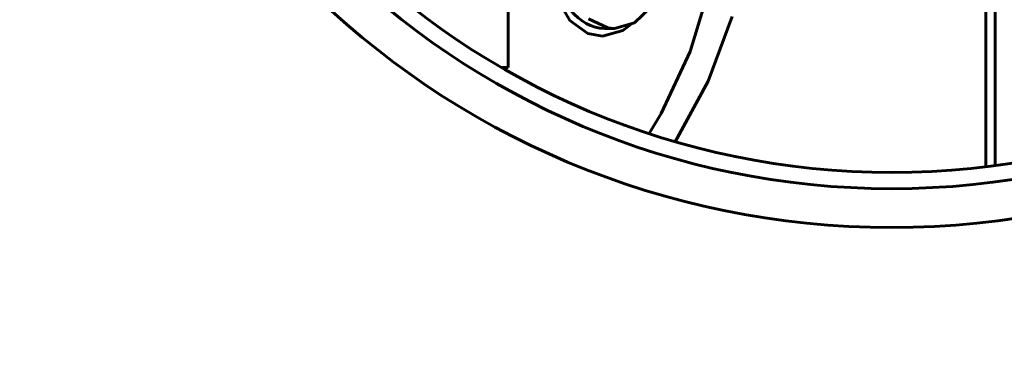
# Model space of a CAD drawing. Units: millimetres. Extents: x 7529 to 33204, y 1033 to 11421.
# Drawn here: x 18339 to 18497, y 3660 to 3715 of the extents above; entities that cross this region are included whole.
import ezdxf

# ---------------------------------------------------------------- set-up
doc = ezdxf.new("R2010")
doc.units = ezdxf.units.MM
doc.linetypes.add('K5LT_BASIC', pattern=[0])
doc.layers.add('Системный слой', color=7, linetype='Continuous')
doc.styles.get("Standard").update_dxf_attribs({"font": 'arial.ttf'})
doc.dimstyles.new('ISO-25', dxfattribs={"dimtxt": 30, "dimasz": 30, "dimexe": 1.25, "dimexo": 0.625, "dimgap": 10, "dimtad": 1, "dimdec": 0, "dimtxsty": 'Standard', "dimcen": 2.5, "dimadec": 0, "dimazin": 0, "dimtfac": 1, "dimtdec": 0, "dimtmove": 0, "dimatfit": 3, "dimfxl": 1, "dimarcsym": 0})

# ---------------------------------------------------------------- blocks, each defined once
blk = doc.blocks.new('*D584')
at = {"color": 0, "lineweight": -2, "transparency": 16777216}
for p, q in [((18174.87, 3660.32), (18174.87, 4059.54)), ((18478.87, 3815.32), (18478.87, 4059.54)), ((18204.87, 4058.29), (18448.87, 4058.29))]:
    blk.add_line(p, q, dxfattribs=at)
at = {"color": 0, "transparency": 16777216}
for points in [[(18204.87, 4063.29), (18204.87, 4053.29), (18174.87, 4058.29)], [(18448.87, 4063.29), (18448.87, 4053.29), (18478.87, 4058.29)]]:
    blk.add_solid(points, dxfattribs=at)
at = {"layer": 'Defpoints', "color": 0, "transparency": 16777216}
for p in [(18478.87, 4058.29), (18478.87, 3814.69), (18174.87, 3659.69)]:
    blk.add_point(p, dxfattribs=at)
at = {"color": 0, "transparency": 16777216, "insert": (18324.5, 4083.62), "char_height": 30, "attachment_point": 5}
blk.add_mtext('304', dxfattribs=at)

msp = doc.modelspace()

# ---------------------------------------------------------------- linework, layer by layer
at = {"layer": 'Системный слой', "linetype": 'K5LT_BASIC', "lineweight": 60}
for p, q in [((18493.92, 3691.31), (18493.92, 3938.08)), ((18495.38, 3691.49), (18495.38, 3937.89)), ((18417.54, 3767.19), (18417.54, 3707.19)), ((18449.81, 3720.28), (18446.64, 3709.75)), ((18425.47, 3718.08), (18427.43, 3714.7)), ((18437.74, 3714.32), (18440.35, 3716.81)), ((18427.43, 3714.7), (18430.3, 3712.64)), ((18430.42, 3714.98), (18433.47, 3713.54)), ((18449.53, 3704.99), (18453.37, 3715.36)), ((18432.63, 3712.19), (18435.86, 3713.07)), ((18434.55, 3713.44), (18433.01, 3713.44)), ((18433.47, 3713.54), (18434.55, 3713.44)), ((18434.55, 3713.44), (18437.74, 3714.32)), ((18435.86, 3713.07), (18437.18, 3714.03)), ((18430.3, 3712.64), (18432.63, 3712.19)), ((18446.64, 3709.75), (18442, 3699.81)), ((18417.54, 3707.19), (18416.47, 3707.19)), ((18444.26, 3695.31), (18449.53, 3704.99)), ((18442, 3699.81), (18440.1, 3696.6))]:
    msp.add_line(p, q, dxfattribs=at)
for radius in [133.1, 126.9, 124.3]:
    msp.add_circle((18478.87, 3814.69), radius, dxfattribs=at)
msp.add_ellipse((18433.01, 3723.19), major_axis=(0, -9.75), ratio=0.786075, start_param=3.141593, end_param=6.283185, dxfattribs=at)

# ---------------------------------------------------------------- dimensions: what is measured, and where the dimension line sits
at = {"color": 1}
dim = msp.add_linear_dim(base=(18478.87, 4058.29), p1=(18174.87, 3659.69), p2=(18478.87, 3814.69), dimstyle='ISO-25', dxfattribs=at)
dim.commit()
dim.dimension.update_dxf_attribs({"geometry": '*D584', "text_midpoint": (18324.5, 4058.29), "dimtype": 160})

doc.saveas('drawing.dxf')
